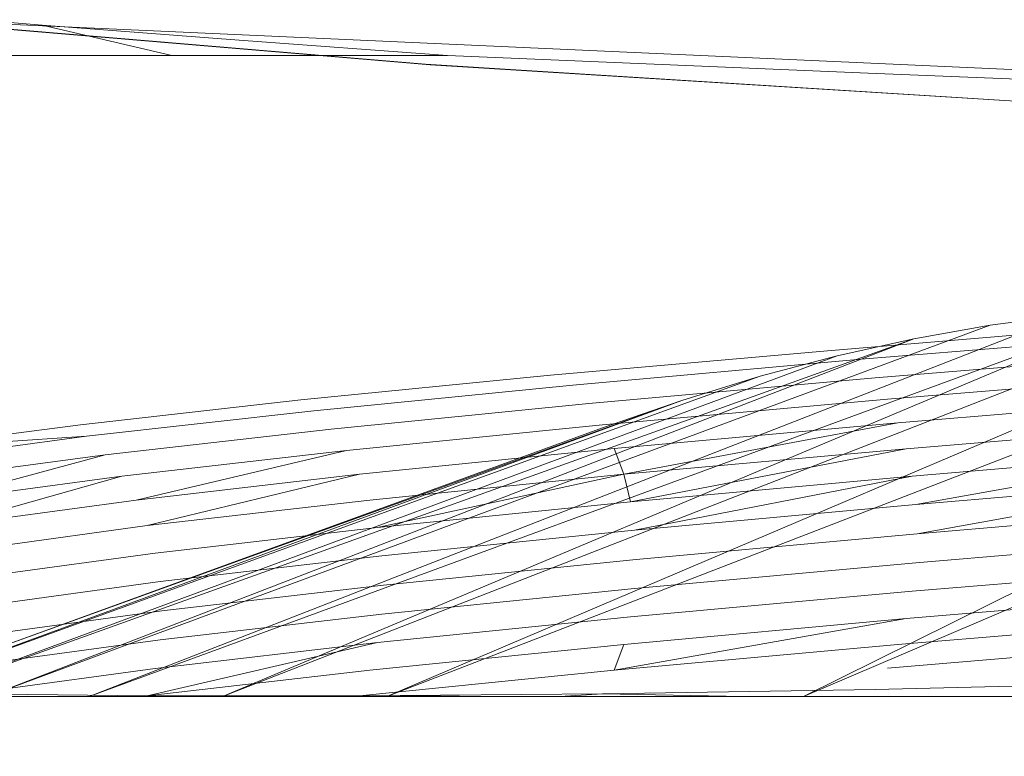
# Model space of a CAD drawing. Extents: x -98 to 245, y -488 to -1.
# Drawn here: x 0 to 1, y -405 to -405 of the extents above; entities that cross this region are included whole.
import ezdxf

# ---------------------------------------------------------------- set-up
doc = ezdxf.new("R2010")
doc.units = 0
doc.header["$LTSCALE"] = 500
doc.header["$MEASUREMENT"] = 0
doc.layers.add('EXC-CHROM', color=7, linetype='Continuous')

msp = doc.modelspace()

# ---------------------------------------------------------------- linework, layer by layer
at = {"layer": 'EXC-CHROM', "lineweight": 9}
for points, invisible_edges in [([(-40.70598, -430.31446, 873.49108), (-40.70597, -388.00153, 873.49108), (1.61175, -430.31446, 873.49108), (-40.70598, -430.31446, 873.49108)], 15), ([(1.61175, -430.31446, 873.49108), (-40.70597, -388.00153, 873.49108), (1.61096, -388.00153, 873.49108), (1.61175, -430.31446, 873.49108)], 15), ([(0.10185, -404.68391, 886.4464), (1.60695, -402.75169, 886.4464), (1.60695, -404.75169, 886.4464), (0.10185, -404.68391, 886.4464)], 15), ([(0.43095, -404.1793, 892.60375), (0.36955, -404.70588, 893.23003), (0.02835, -404.6771, 892.95525), (0.43095, -404.1793, 892.60375)], 15), ([(0.68485, -404.20719, 892.81469), (0.36955, -404.70588, 893.23003), (0.43095, -404.1793, 892.60375), (0.68485, -404.20719, 892.81469)], 11), ([(0.68665, -404.20738, 890.07689), (0.02995, -404.67732, 889.9359), (0.37175, -404.70609, 889.66124), (0.68665, -404.20738, 890.07689)], 15), ([(0.68485, -404.20719, 892.81469), (0.76175, -404.73042, 893.43376), (0.36955, -404.70588, 893.23003), (0.68485, -404.20719, 892.81469)], 15), ([(0.68665, -404.20738, 890.07689), (0.37175, -404.70609, 889.66124), (0.97825, -404.231, 889.92089), (0.68665, -404.20738, 890.07689)], 11), ([(0.97825, -404.231, 889.92089), (0.37175, -404.70609, 889.66124), (0.76385, -404.73051, 889.45806), (0.97825, -404.231, 889.92089)], 15), ([(0.10375, -404.68049, 890.12706), (0.43825, -404.5016, 890.24651), (0.19025, -404.6876, 890.03472), (0.10375, -404.68049, 890.12706)], 15), ([(0.19025, -404.6876, 890.03472), (0.43825, -404.5016, 890.24651), (0.28245, -404.69459, 889.94786), (0.19025, -404.6876, 890.03472)], 15), ([(0.43825, -404.5016, 890.24651), (0.55295, -404.51179, 890.14458), (0.28245, -404.69459, 889.94786), (0.43825, -404.5016, 890.24651)], 14), ([(0.28245, -404.69459, 889.94786), (0.55295, -404.51179, 890.14458), (0.37985, -404.7017, 889.86705), (0.28245, -404.69459, 889.94786)], 15), ([(0.37985, -404.7017, 889.86705), (0.55295, -404.51179, 890.14458), (0.47645, -404.70579, 889.80156), (0.37985, -404.7017, 889.86705)], 15), ([(0.55295, -404.51179, 890.14458), (0.67645, -404.52198, 890.0537), (0.47645, -404.70579, 889.80156), (0.55295, -404.51179, 890.14458)], 15), ([(0.8553, -404.6984, 886.26195), (0.11051, -404.51853, 886.30577), (0.09892, -404.64655, 886.26195), (0.8553, -404.6984, 886.26195)], 15), ([(0.86107, -404.56999, 886.30577), (0.11051, -404.51853, 886.30577), (0.8553, -404.6984, 886.26195), (0.86107, -404.56999, 886.30577)], 15), ([(0.47645, -404.70579, 889.80156), (0.67645, -404.52198, 890.0537), (0.57655, -404.71, 889.74187), (0.47645, -404.70579, 889.80156)], 15), ([(0.57655, -404.71, 889.74187), (0.67645, -404.52198, 890.0537), (0.67985, -404.71409, 889.68822), (0.57655, -404.71, 889.74187)], 15), ([(1.60695, -404.727, 894.26549), (0.10975, -404.59638, 894.35845), (0.10415, -404.6594, 894.26549), (1.60695, -404.727, 894.26549)], 15), ([(1.60695, -404.6638, 894.35845), (0.10975, -404.59638, 894.35845), (1.60695, -404.727, 894.26549), (1.60695, -404.6638, 894.35845)], 14), ([(0.74655, -404.62638, 893.25188), (0.59715, -404.63581, 893.17272), (0.84905, -404.81678, 892.94005), (0.74655, -404.62638, 893.25188)], 15), ([(0.59715, -404.63581, 893.17272), (0.45415, -404.64521, 893.08068), (0.69845, -404.82829, 892.8535), (0.59715, -404.63581, 893.17272)], 15), ([(0.84905, -404.81678, 892.94005), (0.59715, -404.63581, 893.17272), (0.69845, -404.82829, 892.8535), (0.84905, -404.81678, 892.94005)], 15), ([(0.45415, -404.64521, 893.08068), (0.31915, -404.65479, 892.97661), (0.55755, -404.83991, 892.75182), (0.45415, -404.64521, 893.08068)], 15), ([(0.69845, -404.82829, 892.8535), (0.45415, -404.64521, 893.08068), (0.55755, -404.83991, 892.75182), (0.69845, -404.82829, 892.8535)], 11), ([(0.08733, -404.77458, 886.21147), (0.8553, -404.6984, 886.26195), (0.09892, -404.64655, 886.26195), (0.08733, -404.77458, 886.21147)], 15), ([(0.31915, -404.65479, 892.97661), (0.19365, -404.66419, 892.86144), (0.55755, -404.83991, 892.75182), (0.31915, -404.65479, 892.97661)], 15), ([(1.60695, -404.75169, 894.14635), (0.10415, -404.6594, 894.26549), (0.10185, -404.68391, 894.14635), (1.60695, -404.75169, 894.14635)], 15), ([(1.60695, -404.727, 894.26549), (0.10415, -404.6594, 894.26549), (1.60695, -404.75169, 894.14635), (1.60695, -404.727, 894.26549)], 15), ([(0.19365, -404.66419, 892.86144), (0.07895, -404.67368, 892.73687), (0.31115, -404.86298, 892.5078), (0.19365, -404.66419, 892.86144)], 15), ([(0.55755, -404.83991, 892.75182), (0.19365, -404.66419, 892.86144), (0.42805, -404.85139, 892.63616), (0.55755, -404.83991, 892.75182)], 11), ([(0.42805, -404.85139, 892.63616), (0.19365, -404.66419, 892.86144), (0.31115, -404.86298, 892.5078), (0.42805, -404.85139, 892.63616)], 11), ([(0.07895, -404.67368, 892.73687), (-0.02405, -404.68299, 892.60387), (0.20815, -404.87458, 892.36779), (0.07895, -404.67368, 892.73687)], 15), ([(0.31115, -404.86298, 892.5078), (0.07895, -404.67368, 892.73687), (0.20815, -404.87458, 892.36779), (0.31115, -404.86298, 892.5078)], 11), ([(0.36955, -404.70588, 893.23003), (0.10185, -404.68391, 894.14635), (0.02835, -404.6771, 892.95525), (0.36955, -404.70588, 893.23003)], 11), ([(0.10185, -404.68391, 886.4464), (0.37175, -404.70609, 889.66124), (0.02995, -404.67732, 889.9359), (0.10185, -404.68391, 886.4464)], 13), ([(0.19025, -404.6876, 890.03472), (0.11335, -404.7017, 890.11626), (0.10375, -404.68049, 890.12706), (0.19025, -404.6876, 890.03472)], 11), ([(-0.02405, -404.68299, 892.60387), (-0.11525, -404.69239, 892.46331), (0.20815, -404.87458, 892.36779), (-0.02405, -404.68299, 892.60387)], 15), ([(0.10185, -404.68391, 894.14635), (1.18215, -404.74629, 893.55651), (1.60695, -404.75169, 894.14635), (0.10185, -404.68391, 894.14635)], 15), ([(0.76385, -404.73051, 889.45806), (0.37175, -404.70609, 889.66124), (0.10185, -404.68391, 886.4464), (0.76385, -404.73051, 889.45806)], 14), ([(0.36955, -404.70588, 893.23003), (0.76175, -404.73042, 893.43376), (0.10185, -404.68391, 894.14635), (0.36955, -404.70588, 893.23003)], 14), ([(1.60695, -404.75169, 886.4464), (1.18345, -404.74629, 889.33599), (0.10185, -404.68391, 886.4464), (1.60695, -404.75169, 886.4464)], 11), ([(0.10185, -404.68391, 894.14635), (0.76175, -404.73042, 893.43376), (1.18215, -404.74629, 893.55651), (0.10185, -404.68391, 894.14635)], 15), ([(0.10185, -404.68391, 886.4464), (1.18345, -404.74629, 889.33599), (0.76385, -404.73051, 889.45806), (0.10185, -404.68391, 886.4464)], 15), ([(0.25095, -404.7017, 889.97625), (0.11335, -404.7017, 890.11626), (0.19025, -404.6876, 890.03472), (0.25095, -404.7017, 889.97625)], 14), ([(0.28245, -404.69459, 889.94786), (0.25095, -404.7017, 889.97625), (0.19025, -404.6876, 890.03472), (0.28245, -404.69459, 889.94786)], 9), ([(0.20815, -404.87458, 892.36779), (-0.11525, -404.69239, 892.46331), (0.12025, -404.88609, 892.21801), (0.20815, -404.87458, 892.36779)], 11), ([(0.37985, -404.7017, 889.86705), (0.25095, -404.7017, 889.97625), (0.28245, -404.69459, 889.94786), (0.37985, -404.7017, 889.86705)], 10), ([(0.84952, -404.82682, 886.21147), (0.8553, -404.6984, 886.26195), (0.08733, -404.77458, 886.21147), (0.84952, -404.82682, 886.21147)], 15), ([(0.11945, -404.9636, 890.54717), (-0.06705, -404.7017, 890.35192), (0.20375, -404.98258, 890.45317), (0.11945, -404.9636, 890.54717)], 15), ([(-0.06705, -404.7017, 890.35192), (0.05425, -404.7017, 890.18578), (0.20375, -404.98258, 890.45317), (-0.06705, -404.7017, 890.35192)], 14), ([(0.20375, -404.98258, 890.45317), (0.05425, -404.7017, 890.18578), (0.29405, -405.00172, 890.3665), (0.20375, -404.98258, 890.45317)], 15), ([(0.05425, -404.7017, 890.18578), (0.19275, -404.7017, 890.03221), (0.29405, -405.00172, 890.3665), (0.05425, -404.7017, 890.18578)], 14), ([(0.29405, -405.00172, 890.3665), (0.19275, -404.7017, 890.03221), (0.40485, -405.00172, 890.24425), (0.29405, -405.00172, 890.3665)], 11), ([(0.19275, -404.7017, 890.03221), (0.34635, -404.7017, 889.89366), (0.40485, -405.00172, 890.24425), (0.19275, -404.7017, 890.03221)], 14), ([(0.40485, -405.00172, 890.24425), (0.34635, -404.7017, 889.89366), (0.53545, -405.00172, 890.12657), (0.40485, -405.00172, 890.24425)], 11), ([(0.34635, -404.7017, 889.89366), (0.37985, -404.7017, 889.86705), (0.53545, -405.00172, 890.12657), (0.34635, -404.7017, 889.89366)], 14), ([(0.53545, -405.00172, 890.12657), (0.37985, -404.7017, 889.86705), (0.67665, -405.00172, 890.02349), (0.53545, -405.00172, 890.12657)], 11), ([(0.37985, -404.7017, 889.86705), (0.47645, -404.70579, 889.80156), (0.67665, -405.00172, 890.02349), (0.37985, -404.7017, 889.86705)], 14), ([(0.47645, -404.70579, 889.80156), (0.57655, -404.71, 889.74187), (0.67665, -405.00172, 890.02349), (0.47645, -404.70579, 889.80156)], 14), ([(0.67665, -405.00172, 890.02349), (0.57655, -404.71, 889.74187), (0.82615, -405.00172, 889.93627), (0.67665, -405.00172, 890.02349)], 11), ([(0.57655, -404.71, 889.74187), (0.67985, -404.71409, 889.68822), (0.82615, -405.00172, 889.93627), (0.57655, -404.71, 889.74187)], 14), ([(0.08733, -404.77458, 886.21147), (0.07634, -404.89591, 886.15782), (0.84952, -404.82682, 886.21147), (0.08733, -404.77458, 886.21147)], 15), ([(0.27455, -405.00172, 890.75743), (0.70515, -404.8206, 891.00835), (0.21225, -405.00172, 890.89427), (0.27455, -405.00172, 890.75743)], 14), ([(0.70515, -404.8206, 891.00835), (0.66935, -404.82337, 891.07042), (0.21225, -405.00172, 890.89427), (0.70515, -404.8206, 891.00835)], 14), ([(0.27455, -405.00172, 892.1353), (0.21225, -405.00172, 891.9984), (0.70515, -404.8206, 891.88439), (0.27455, -405.00172, 892.1353)], 13), ([(0.35145, -405.00172, 890.6256), (0.74095, -404.81971, 890.94634), (0.27455, -405.00172, 890.75743), (0.35145, -405.00172, 890.6256)], 13), ([(0.27455, -405.00172, 890.75743), (0.74095, -404.81971, 890.94634), (0.74095, -404.81971, 890.94634)], 15), ([(0.35145, -405.00172, 892.26714), (0.27455, -405.00172, 892.1353), (0.74095, -404.81971, 891.9464), (0.35145, -405.00172, 892.26714)], 15), ([(0.74095, -404.81971, 891.9464), (0.27455, -405.00172, 892.1353), (0.70515, -404.8206, 891.88439), (0.74095, -404.81971, 891.9464)], 11), ([(0.77675, -404.8206, 890.88439), (0.74095, -404.81971, 890.94634), (0.35145, -405.00172, 890.6256), (0.77675, -404.8206, 890.88439)], 10), ([(0.77675, -404.8206, 892.00835), (0.35145, -405.00172, 892.26714), (0.74095, -404.81971, 891.9464), (0.77675, -404.8206, 892.00835)], 11), ([(0.81255, -404.82337, 892.07036), (0.35145, -405.00172, 892.26714), (0.77675, -404.8206, 892.00835), (0.81255, -404.82337, 892.07036)], 11), ([(0.66935, -404.82337, 891.07042), (0.63365, -404.82801, 891.13225), (0.21225, -405.00172, 890.89427), (0.66935, -404.82337, 891.07042)], 14), ([(0.66935, -404.82337, 891.82238), (0.21225, -405.00172, 891.9984), (0.63365, -404.82801, 891.76049), (0.66935, -404.82337, 891.82238)], 10), ([(0.44245, -405.00172, 890.50096), (0.81255, -404.82337, 890.82238), (0.35145, -405.00172, 890.6256), (0.44245, -405.00172, 890.50096)], 13), ([(0.35145, -405.00172, 890.6256), (0.81255, -404.82337, 890.82238), (0.81255, -404.82337, 890.82238)], 15), ([(0.44245, -405.00172, 892.39189), (0.35145, -405.00172, 892.26714), (0.81255, -404.82337, 892.07036), (0.44245, -405.00172, 892.39189)], 14), ([(0.84825, -404.82801, 890.76049), (0.81255, -404.82337, 890.82238), (0.44245, -405.00172, 890.50096), (0.84825, -404.82801, 890.76049)], 14), ([(0.84825, -404.82801, 892.13225), (0.44245, -405.00172, 892.39189), (0.81255, -404.82337, 892.07036), (0.84825, -404.82801, 892.13225)], 11), ([(0.84952, -404.82682, 886.21147), (0.07634, -404.89591, 886.15782), (0.84404, -404.94856, 886.15782), (0.84952, -404.82682, 886.21147)], 15), ([(0.21225, -405.00172, 890.89427), (0.63365, -404.82801, 891.13225), (0.16485, -405.00172, 891.03368), (0.21225, -405.00172, 890.89427)], 13), ([(0.16485, -405.00172, 891.03368), (0.63365, -404.82801, 891.13225), (0.63365, -404.82801, 891.13225)], 15), ([(0.21225, -405.00172, 891.9984), (0.16485, -405.00172, 891.85906), (0.63365, -404.82801, 891.76049), (0.21225, -405.00172, 891.9984)], 15), ([(0.63365, -404.82801, 891.76049), (0.16485, -405.00172, 891.85906), (0.59795, -404.8343, 891.69866), (0.63365, -404.82801, 891.76049)], 11), ([(0.54625, -405.00172, 890.38567), (0.84825, -404.82801, 890.76049), (0.44245, -405.00172, 890.50096), (0.54625, -405.00172, 890.38567)], 15), ([(0.54625, -405.00172, 892.50707), (0.44245, -405.00172, 892.39189), (0.84825, -404.82801, 892.13225), (0.54625, -405.00172, 892.50707)], 15), ([(0.88395, -404.8343, 890.69872), (0.84825, -404.82801, 890.76049), (0.54625, -405.00172, 890.38567), (0.88395, -404.8343, 890.69872)], 10), ([(0.88395, -404.8343, 892.19408), (0.54625, -405.00172, 892.50707), (0.84825, -404.82801, 892.13225), (0.88395, -404.8343, 892.19408)], 11), ([(0.16485, -405.00172, 891.03368), (0.59795, -404.8343, 891.19408), (0.13195, -405.00172, 891.17345), (0.16485, -405.00172, 891.03368)], 14), ([(0.59795, -404.8343, 891.19408), (0.56215, -404.84229, 891.25597), (0.13195, -405.00172, 891.17345), (0.59795, -404.8343, 891.19408)], 14), ([(0.16485, -405.00172, 891.85906), (0.13195, -405.00172, 891.71929), (0.59795, -404.8343, 891.69866), (0.16485, -405.00172, 891.85906)], 13), ([(0.91965, -404.84229, 892.25597), (0.54625, -405.00172, 892.50707), (0.88395, -404.8343, 892.19408), (0.91965, -404.84229, 892.25597)], 11), ([(0.56215, -404.84229, 891.63683), (0.59795, -404.8343, 891.69866), (0.59795, -404.8343, 891.69866)], 15), ([(0.72015, -404.83189, 892.85802), (0.72015, -404.83189, 892.85802), (0.57325, -404.84388, 892.7545)], 13), ([(0.72015, -404.83189, 892.85802), (0.57325, -404.84388, 892.7545), (0.57325, -404.84388, 892.7545)], 15), ([(0.13195, -405.00172, 891.17345), (0.56215, -404.84229, 891.25597), (0.11305, -405.00172, 891.31157), (0.13195, -405.00172, 891.17345)], 15), ([(0.56215, -404.84229, 891.25597), (0.52605, -404.85191, 891.31859), (0.11305, -405.00172, 891.31157), (0.56215, -404.84229, 891.25597)], 12), ([(0.13195, -405.00172, 891.71929), (0.11305, -405.00172, 891.58116), (0.56215, -404.84229, 891.63683), (0.13195, -405.00172, 891.71929)], 11), ([(0.56215, -404.84229, 891.63683), (0.11305, -405.00172, 891.58116), (0.52605, -404.85191, 891.57415), (0.56215, -404.84229, 891.63683)], 11), ([(0.55755, -404.83991, 892.75182), (0.55755, -404.83991, 892.75182), (0.43845, -404.856, 892.63549)], 15), ([(0.43845, -404.856, 892.63549), (0.57325, -404.84388, 892.7545), (0.57325, -404.84388, 892.7545)], 14), ([(0.57325, -404.84388, 892.7545), (0.43845, -404.856, 892.63549), (0.43845, -404.856, 892.63549)], 15), ([(0.66155, -405.00172, 890.28191), (0.91965, -404.84229, 890.63671), (0.54625, -405.00172, 890.38567), (0.66155, -405.00172, 890.28191)], 13), ([(0.54625, -405.00172, 890.38567), (0.91965, -404.84229, 890.63671), (0.91965, -404.84229, 890.63671)], 15), ([(0.66155, -405.00172, 892.61083), (0.54625, -405.00172, 892.50707), (0.91965, -404.84229, 892.25597), (0.66155, -405.00172, 892.61083)], 15), ([(0.72575, -404.84058, 892.84917), (0.57985, -404.85258, 892.74626), (0.57985, -404.85258, 892.74626)], 14), ([(0.57985, -404.85258, 892.74626), (0.72575, -404.84058, 892.84917), (0.72575, -404.84058, 892.84917)], 15), ([(0.11305, -405.00172, 891.31157), (0.52605, -404.85191, 891.31859), (0.52605, -404.85191, 891.31859)], 15), ([(0.52605, -404.85191, 891.57415), (0.11305, -405.00172, 891.58116), (0.48935, -404.8632, 891.51067), (0.52605, -404.85191, 891.57415)], 11), ([(0.42805, -404.85139, 892.63616), (0.42805, -404.85139, 892.63616), (0.31725, -404.86799, 892.50267)], 15), ([(0.57985, -404.85258, 892.74626), (0.44585, -404.8646, 892.62792), (0.44585, -404.8646, 892.62792)], 14), ([(0.44585, -404.8646, 892.62792), (0.57985, -404.85258, 892.74626), (0.57985, -404.85258, 892.74626)], 15), ([(0.73075, -404.85059, 892.84142), (0.58555, -404.86259, 892.73894), (0.58555, -404.86259, 892.73894)], 14), ([(0.58555, -404.86259, 892.73894), (0.73075, -404.85059, 892.84142), (0.73075, -404.85059, 892.84142)], 15), ([(0.31725, -404.86799, 892.50267), (0.43845, -404.856, 892.63549), (0.43845, -404.856, 892.63549)], 14), ([(0.43845, -404.856, 892.63549), (0.31725, -404.86799, 892.50267), (0.31725, -404.86799, 892.50267)], 15), ([(0.58555, -404.86259, 892.73894), (0.45235, -404.87458, 892.62139), (0.45235, -404.87458, 892.62139)], 14), ([(0.45235, -404.87458, 892.62139), (0.58555, -404.86259, 892.73894), (0.58555, -404.86259, 892.73894)], 15), ([(0.73495, -404.8617, 892.8347), (0.59045, -404.8737, 892.73278), (0.59045, -404.8737, 892.73278)], 14), ([(0.59045, -404.8737, 892.73278), (0.73495, -404.8617, 892.8347), (0.73495, -404.8617, 892.8347)], 15), ([(0.11305, -405.00172, 891.31157), (0.48935, -404.8632, 891.38207), (0.10695, -405.00172, 891.4464), (0.11305, -405.00172, 891.31157)], 14), ([(0.48935, -404.8632, 891.38207), (0.45225, -404.87599, 891.4464), (0.10695, -405.00172, 891.4464), (0.48935, -404.8632, 891.38207)], 14), ([(0.11305, -405.00172, 891.58116), (0.10695, -405.00172, 891.4464), (0.48935, -404.8632, 891.51067), (0.11305, -405.00172, 891.58116)], 13), ([(0.31725, -404.86799, 892.50267), (0.31115, -404.86298, 892.5078), (0.31115, -404.86298, 892.5078)], 15), ([(0.44585, -404.8646, 892.62792), (0.32545, -404.8766, 892.49608), (0.32545, -404.8766, 892.49608)], 14), ([(0.32545, -404.8766, 892.49608), (0.44585, -404.8646, 892.62792), (0.44585, -404.8646, 892.62792)], 15), ([(0.31725, -404.86799, 892.50267), (0.31725, -404.86799, 892.50267), (0.21095, -404.87998, 892.35771)], 13), ([(0.31725, -404.86799, 892.50267), (0.21095, -404.87998, 892.35771), (0.21095, -404.87998, 892.35771)], 15), ([(0.10695, -405.00172, 891.4464), (0.45225, -404.87599, 891.4464), (0.45225, -404.87599, 891.4464)], 14), ([(0.21095, -404.87998, 892.35771), (0.20815, -404.87458, 892.36779), (0.20815, -404.87458, 892.36779)], 15), ([(0.45235, -404.87458, 892.62139), (0.33255, -404.88661, 892.49016), (0.33255, -404.88661, 892.49016)], 14), ([(0.33255, -404.88661, 892.49016), (0.45235, -404.87458, 892.62139), (0.45235, -404.87458, 892.62139)], 15), ([(0.45785, -404.88569, 892.61583), (0.46225, -404.89777, 892.61132), (0.59045, -404.8737, 892.73278), (0.45785, -404.88569, 892.61583)], 9), ([(0.45785, -404.88569, 892.61583), (0.59045, -404.8737, 892.73278), (0.59045, -404.8737, 892.73278)], 15), ([(0.73825, -404.87379, 892.82933), (0.59435, -404.88578, 892.72789), (0.59435, -404.88578, 892.72789)], 14), ([(0.59435, -404.88578, 892.72789), (0.73825, -404.87379, 892.82933), (0.73825, -404.87379, 892.82933)], 15), ([(0.21095, -404.87998, 892.35771), (0.12025, -404.88609, 892.21801), (0.12085, -404.89198, 892.20208), (0.21095, -404.87998, 892.35771)], 10), ([(0.21095, -404.87998, 892.35771), (0.12085, -404.89198, 892.20208), (0.12085, -404.89198, 892.20208)], 15), ([(0.32545, -404.8766, 892.49608), (0.21975, -404.88859, 892.35198), (0.21975, -404.88859, 892.35198)], 14), ([(0.21975, -404.88859, 892.35198), (0.32545, -404.8766, 892.49608), (0.32545, -404.8766, 892.49608)], 15), ([(0.13025, -404.9007, 892.19738), (0.13855, -404.91071, 892.19304), (0.21975, -404.88859, 892.35198), (0.13025, -404.9007, 892.19738)], 9), ([(0.13025, -404.9007, 892.19738), (0.21975, -404.88859, 892.35198), (0.21975, -404.88859, 892.35198)], 15), ([(0.22755, -404.8986, 892.34685), (0.23415, -404.9098, 892.34258), (0.33255, -404.88661, 892.49016), (0.22755, -404.8986, 892.34685)], 9), ([(0.22755, -404.8986, 892.34685), (0.33255, -404.88661, 892.49016), (0.33255, -404.88661, 892.49016)], 15), ([(0.33865, -404.89768, 892.48522), (0.34355, -404.9098, 892.48113), (0.45785, -404.88569, 892.61583), (0.33865, -404.89768, 892.48522)], 11), ([(0.33865, -404.89768, 892.48522), (0.45785, -404.88569, 892.61583), (0.45785, -404.88569, 892.61583)], 15), ([(0.46225, -404.89777, 892.61132), (0.45785, -404.88569, 892.61583), (0.34355, -404.9098, 892.48113), (0.46225, -404.89777, 892.61132)], 14), ([(0.46225, -404.89777, 892.61132), (0.46545, -404.91059, 892.60808), (0.59435, -404.88578, 892.72789), (0.46225, -404.89777, 892.61132)], 9), ([(0.46225, -404.89777, 892.61132), (0.59435, -404.88578, 892.72789), (0.59435, -404.88578, 892.72789)], 15), ([(0.59715, -404.8986, 892.72429), (0.59885, -404.91187, 892.72216), (0.74065, -404.88661, 892.82543), (0.59715, -404.8986, 892.72429)], 9), ([(0.59715, -404.8986, 892.72429), (0.74065, -404.88661, 892.82543), (0.74065, -404.88661, 892.82543)], 15), ([(0.06653, -405.00392, 886.10448), (0.84404, -404.94856, 886.15782), (0.07634, -404.89591, 886.15782), (0.06653, -405.00392, 886.10448)], 15), ([(0.22755, -404.8986, 892.34685), (0.13855, -404.91071, 892.19304), (0.13855, -404.91071, 892.19304)], 14), ([(0.13855, -404.91071, 892.19304), (0.22755, -404.8986, 892.34685), (0.22755, -404.8986, 892.34685)], 15), ([(0.23415, -404.9098, 892.34258), (0.22755, -404.8986, 892.34685), (0.14555, -404.92179, 892.18956), (0.23415, -404.9098, 892.34258)], 13), ([(0.33865, -404.89768, 892.48522), (0.23415, -404.9098, 892.34258), (0.23415, -404.9098, 892.34258)], 14), ([(0.23415, -404.9098, 892.34258), (0.33865, -404.89768, 892.48522), (0.33865, -404.89768, 892.48522)], 15), ([(0.34355, -404.9098, 892.48113), (0.33865, -404.89768, 892.48522), (0.23935, -404.92179, 892.3391), (0.34355, -404.9098, 892.48113)], 13), ([(0.46225, -404.89777, 892.61132), (0.34355, -404.9098, 892.48113), (0.34355, -404.9098, 892.48113)], 14), ([(0.46545, -404.91059, 892.60808), (0.46225, -404.89777, 892.61132), (0.34705, -404.92259, 892.47826), (0.46545, -404.91059, 892.60808)], 12), ([(0.59715, -404.8986, 892.72429), (0.46545, -404.91059, 892.60808), (0.46545, -404.91059, 892.60808)], 14), ([(0.46545, -404.91059, 892.60808), (0.59715, -404.8986, 892.72429), (0.59715, -404.8986, 892.72429)], 15), ([(0.59885, -404.91187, 892.72216), (0.59715, -404.8986, 892.72429), (0.46735, -404.92399, 892.60607), (0.59885, -404.91187, 892.72216)], 13), ([(0.74215, -404.89988, 892.82317), (0.59885, -404.91187, 892.72216), (0.59885, -404.91187, 892.72216)], 14), ([(0.59885, -404.91187, 892.72216), (0.74215, -404.89988, 892.82317), (0.74215, -404.89988, 892.82317)], 15), ([(0.74265, -404.91349, 892.8225), (0.74215, -404.89988, 892.82317), (0.59945, -404.92561, 892.72142), (0.74265, -404.91349, 892.8225)], 13), ([(0.23415, -404.9098, 892.34258), (0.14555, -404.92179, 892.18956), (0.14555, -404.92179, 892.18956)], 14), ([(0.34355, -404.9098, 892.48113), (0.23935, -404.92179, 892.3391), (0.23935, -404.92179, 892.3391)], 14), ([(0.46545, -404.91059, 892.60808), (0.34705, -404.92259, 892.47826), (0.34705, -404.92259, 892.47826)], 14), ([(0.59885, -404.91187, 892.72216), (0.46735, -404.92399, 892.60607), (0.46735, -404.92399, 892.60607)], 14), ([(0.74265, -404.91349, 892.8225), (0.59945, -404.92561, 892.72142), (0.59945, -404.92561, 892.72142)], 14), ([(0.23935, -404.92179, 892.3391), (0.15115, -404.93391, 892.18663), (0.15115, -404.93391, 892.18663)], 14), ([(0.15115, -404.93391, 892.18663), (0.23935, -404.92179, 892.3391), (0.23935, -404.92179, 892.3391)], 15), ([(0.34705, -404.92259, 892.47826), (0.24315, -404.9347, 892.33666), (0.24315, -404.9347, 892.33666)], 14), ([(0.24315, -404.9347, 892.33666), (0.34705, -404.92259, 892.47826), (0.34705, -404.92259, 892.47826)], 15), ([(0.46735, -404.92399, 892.60607), (0.34915, -404.93598, 892.47655), (0.34915, -404.93598, 892.47655)], 14), ([(0.34915, -404.93598, 892.47655), (0.46735, -404.92399, 892.60607), (0.46735, -404.92399, 892.60607)], 15), ([(0.59945, -404.92561, 892.72142), (0.46805, -404.9376, 892.60552), (0.46805, -404.9376, 892.60552)], 14), ([(0.46805, -404.9376, 892.60552), (0.59945, -404.92561, 892.72142), (0.59945, -404.92561, 892.72142)], 15), ([(0.74215, -404.92707, 892.82317), (0.59885, -404.93919, 892.72216), (0.59885, -404.93919, 892.72216)], 14), ([(0.59885, -404.93919, 892.72216), (0.74215, -404.92707, 892.82317), (0.74215, -404.92707, 892.82317)], 15), ([(0.24315, -404.9347, 892.33666), (0.15515, -404.94669, 892.18468), (0.15515, -404.94669, 892.18468)], 14), ([(0.15515, -404.94669, 892.18468), (0.24315, -404.9347, 892.33666), (0.24315, -404.9347, 892.33666)], 15), ([(0.34915, -404.93598, 892.47655), (0.24545, -404.94801, 892.33519), (0.24545, -404.94801, 892.33519)], 14), ([(0.24545, -404.94801, 892.33519), (0.34915, -404.93598, 892.47655), (0.34915, -404.93598, 892.47655)], 15), ([(0.46805, -404.9376, 892.60552), (0.34985, -404.94959, 892.47594), (0.34985, -404.94959, 892.47594)], 14), ([(0.34985, -404.94959, 892.47594), (0.46805, -404.9376, 892.60552), (0.46805, -404.9376, 892.60552)], 15), ([(0.59885, -404.93919, 892.72216), (0.46735, -404.95118, 892.60607), (0.46735, -404.95118, 892.60607)], 14), ([(0.46735, -404.95118, 892.60607), (0.59885, -404.93919, 892.72216), (0.59885, -404.93919, 892.72216)], 15), ([(0.74065, -404.9405, 892.82543), (0.59715, -404.95249, 892.72429), (0.59715, -404.95249, 892.72429)], 14), ([(0.59715, -404.95249, 892.72429), (0.74065, -404.9405, 892.82543), (0.74065, -404.9405, 892.82543)], 15), ([(0.83915, -405.05686, 886.10448), (0.84404, -404.94856, 886.15782), (0.06653, -405.00392, 886.10448), (0.83915, -405.05686, 886.10448)], 15), ([(0.24545, -404.94801, 892.33519), (0.15765, -404.96, 892.18334), (0.15765, -404.96, 892.18334)], 14), ([(0.15765, -404.96, 892.18334), (0.24545, -404.94801, 892.33519), (0.24545, -404.94801, 892.33519)], 15), ([(0.34985, -404.94959, 892.47594), (0.24625, -404.96159, 892.33464), (0.24625, -404.96159, 892.33464)], 14), ([(0.24625, -404.96159, 892.33464), (0.34985, -404.94959, 892.47594), (0.34985, -404.94959, 892.47594)], 15), ([(0.46735, -404.95118, 892.60607), (0.34915, -404.9632, 892.47655), (0.34915, -404.9632, 892.47655)], 14), ([(0.34915, -404.9632, 892.47655), (0.46735, -404.95118, 892.60607), (0.46735, -404.95118, 892.60607)], 15), ([(0.59715, -404.95249, 892.72429), (0.46545, -404.96449, 892.60808), (0.46545, -404.96449, 892.60808)], 14), ([(0.46545, -404.96449, 892.60808), (0.59715, -404.95249, 892.72429), (0.59715, -404.95249, 892.72429)], 15), ([(0.73825, -404.95329, 892.82933), (0.59435, -404.96528, 892.72789), (0.59435, -404.96528, 892.72789)], 14), ([(0.59435, -404.96528, 892.72789), (0.73825, -404.95329, 892.82933), (0.73825, -404.95329, 892.82933)], 15), ([(0.10235, -404.99009, 890.71031), (0.11945, -404.9636, 890.54717), (0.18675, -405.00172, 890.5584), (0.10235, -404.99009, 890.71031)], 15), ([(0.11945, -404.9636, 890.54717), (0.20375, -404.98258, 890.45317), (0.18675, -405.00172, 890.5584), (0.11945, -404.9636, 890.54717)], 15), ([(0.24625, -404.96159, 892.33464), (0.15845, -404.97358, 892.18297), (0.15845, -404.97358, 892.18297)], 14), ([(0.15845, -404.97358, 892.18297), (0.24625, -404.96159, 892.33464), (0.24625, -404.96159, 892.33464)], 15), ([(0.34915, -404.9632, 892.47655), (0.24545, -404.9752, 892.33519), (0.24545, -404.9752, 892.33519)], 14), ([(0.24545, -404.9752, 892.33519), (0.34915, -404.9632, 892.47655), (0.34915, -404.9632, 892.47655)], 15), ([(0.46545, -404.96449, 892.60808), (0.34705, -404.97648, 892.47826), (0.34705, -404.97648, 892.47826)], 14), ([(0.34705, -404.97648, 892.47826), (0.46545, -404.96449, 892.60808), (0.46545, -404.96449, 892.60808)], 15), ([(0.46225, -404.9774, 892.61132), (0.45785, -404.98939, 892.61583), (0.59435, -404.96528, 892.72789), (0.46225, -404.9774, 892.61132)], 9), ([(0.46225, -404.9774, 892.61132), (0.59435, -404.96528, 892.72789), (0.59435, -404.96528, 892.72789)], 15), ([(0.73495, -404.9654, 892.8347), (0.59045, -404.9774, 892.73278), (0.59045, -404.9774, 892.73278)], 14), ([(0.59045, -404.9774, 892.73278), (0.73495, -404.9654, 892.8347), (0.73495, -404.9654, 892.8347)], 15), ([(0.24545, -404.9752, 892.33519), (0.15765, -404.98719, 892.18334), (0.15765, -404.98719, 892.18334)], 14), ([(0.15765, -404.98719, 892.18334), (0.24545, -404.9752, 892.33519), (0.24545, -404.9752, 892.33519)], 15), ([(0.24315, -404.9886, 892.33666), (0.23935, -405.00141, 892.3391), (0.34705, -404.97648, 892.47826), (0.24315, -404.9886, 892.33666)], 9), ([(0.24315, -404.9886, 892.33666), (0.34705, -404.97648, 892.47826), (0.34705, -404.97648, 892.47826)], 15), ([(0.34355, -404.98939, 892.48113), (0.33865, -405.0015, 892.48522), (0.46225, -404.9774, 892.61132), (0.34355, -404.98939, 892.48113)], 11), ([(0.45785, -404.98939, 892.61583), (0.46225, -404.9774, 892.61132), (0.33865, -405.0015, 892.48522), (0.45785, -404.98939, 892.61583)], 10), ([(0.34355, -404.98939, 892.48113), (0.46225, -404.9774, 892.61132), (0.46225, -404.9774, 892.61132)], 15), ([(0.59045, -404.9774, 892.73278), (0.45785, -404.98939, 892.61583), (0.45785, -404.98939, 892.61583)], 14), ([(0.45785, -404.98939, 892.61583), (0.59045, -404.9774, 892.73278), (0.59045, -404.9774, 892.73278)], 15), ([(0.73075, -404.97648, 892.84142), (0.58555, -404.98847, 892.73894), (0.58555, -404.98847, 892.73894)], 14), ([(0.58555, -404.98847, 892.73894), (0.73075, -404.97648, 892.84142), (0.73075, -404.97648, 892.84142)], 15), ([(0.23715, -405.00172, 890.4608), (0.18675, -405.00172, 890.5584), (0.20375, -404.98258, 890.45317), (0.23715, -405.00172, 890.4608)], 14), ([(0.29405, -405.00172, 890.3665), (0.23715, -405.00172, 890.4608), (0.20375, -404.98258, 890.45317), (0.29405, -405.00172, 890.3665)], 14), ([(0.57985, -404.99848, 892.74626), (0.72575, -404.98649, 892.84917), (0.72575, -404.98649, 892.84917)], 15), ([(0.18675, -405.00172, 890.5584), (0.14945, -405.00172, 890.63958), (0.10235, -404.99009, 890.71031), (0.18675, -405.00172, 890.5584)], 14), ([(0.24315, -404.9886, 892.33666), (0.15515, -405.00059, 892.18468), (0.23935, -405.00141, 892.3391), (0.24315, -404.9886, 892.33666)], 12), ([(0.15515, -405.00059, 892.18468), (0.24315, -404.9886, 892.33666), (0.24315, -404.9886, 892.33666)], 15), ([(0.34355, -404.98939, 892.48113), (0.23935, -405.00141, 892.3391), (0.33865, -405.0015, 892.48522), (0.34355, -404.98939, 892.48113)], 12), ([(0.23935, -405.00141, 892.3391), (0.34355, -404.98939, 892.48113), (0.34355, -404.98939, 892.48113)], 15), ([(0.45235, -405.00059, 892.62139), (0.58555, -404.98847, 892.73894), (0.58555, -404.98847, 892.73894)], 15), ([(0.45235, -405.00059, 892.62139), (0.45785, -404.98939, 892.61583), (0.45785, -404.98939, 892.61583)], 15), ([(0.57985, -404.99848, 892.74626), (0.58555, -404.98847, 892.73894), (0.58555, -404.98847, 892.73894)], 15), ([(0.72015, -404.9951, 892.85802), (0.57985, -404.99848, 892.74626), (0.60675, -405.00172, 892.7755), (0.72015, -404.9951, 892.85802)], 14), ([(0.69615, -405.00172, 892.8521), (0.72015, -404.9951, 892.85802), (0.60675, -405.00172, 892.7755), (0.69615, -405.00172, 892.8521)], 11), ([(0.23935, -405.00141, 892.3391), (0.15515, -405.00059, 892.18468), (0.21955, -405.00172, 892.30626), (0.23935, -405.00141, 892.3391)], 15), ([(0.21955, -405.00172, 892.30626), (0.15515, -405.00059, 892.18468), (0.16695, -405.00172, 892.20916), (0.21955, -405.00172, 892.30626)], 9), ([(0.45235, -405.00059, 892.62139), (0.33865, -405.0015, 892.48522), (0.43235, -405.00172, 892.60057), (0.45235, -405.00059, 892.62139)], 12), ([(0.51835, -405.00172, 892.69194), (0.45235, -405.00059, 892.62139), (0.43235, -405.00172, 892.60057), (0.51835, -405.00172, 892.69194)], 9), ([(0.57985, -404.99848, 892.74626), (0.45235, -405.00059, 892.62139), (0.51835, -405.00172, 892.69194), (0.57985, -404.99848, 892.74626)], 12), ([(0.60675, -405.00172, 892.7755), (0.57985, -404.99848, 892.74626), (0.51835, -405.00172, 892.69194), (0.60675, -405.00172, 892.7755)], 11), ([(0.06653, -405.00392, 886.10448), (0.03577, -405.34312, 885.91344), (0.83915, -405.05686, 886.10448), (0.06653, -405.00392, 886.10448)], 15), ([(0.16485, -405.00172, 891.85906), (0.21225, -405.00172, 891.9984), (0.05485, -405.00172, 891.92943), (0.16485, -405.00172, 891.85906)], 15), ([(0.05485, -405.00172, 891.92943), (0.21225, -405.00172, 891.9984), (0.12285, -405.00172, 892.11473), (0.05485, -405.00172, 891.92943)], 11), ([(0.16485, -405.00172, 891.03368), (0.05595, -405.00172, 890.89208), (0.21225, -405.00172, 890.89427), (0.16485, -405.00172, 891.03368)], 15), ([(0.05595, -405.00172, 890.89208), (0.11505, -405.00172, 890.72179), (0.21225, -405.00172, 890.89427), (0.05595, -405.00172, 890.89208)], 14), ([(0.21225, -405.00172, 890.89427), (0.11505, -405.00172, 890.72179), (0.27455, -405.00172, 890.75743), (0.21225, -405.00172, 890.89427)], 15), ([(0.11505, -405.00172, 890.72179), (0.18675, -405.00172, 890.5584), (0.27455, -405.00172, 890.75743), (0.11505, -405.00172, 890.72179)], 14), ([(0.21225, -405.00172, 891.9984), (0.27455, -405.00172, 892.1353), (0.12285, -405.00172, 892.11473), (0.21225, -405.00172, 891.9984)], 15), ([(0.12285, -405.00172, 892.11473), (0.27455, -405.00172, 892.1353), (0.21955, -405.00172, 892.30626), (0.12285, -405.00172, 892.11473)], 11), ([(0.27455, -405.00172, 890.75743), (0.18675, -405.00172, 890.5584), (0.35145, -405.00172, 890.6256), (0.27455, -405.00172, 890.75743)], 15), ([(0.18675, -405.00172, 890.5584), (0.29405, -405.00172, 890.3665), (0.35145, -405.00172, 890.6256), (0.18675, -405.00172, 890.5584)], 14), ([(0.28135, -405.00172, 892.40508), (0.23935, -405.00141, 892.3391), (0.21955, -405.00172, 892.30626), (0.28135, -405.00172, 892.40508)], 9), ([(0.27455, -405.00172, 892.1353), (0.35145, -405.00172, 892.26714), (0.21955, -405.00172, 892.30626), (0.27455, -405.00172, 892.1353)], 15), ([(0.21955, -405.00172, 892.30626), (0.35145, -405.00172, 892.26714), (0.35255, -405.00172, 892.50389), (0.21955, -405.00172, 892.30626)], 9), ([(0.33865, -405.0015, 892.48522), (0.23935, -405.00141, 892.3391), (0.28135, -405.00172, 892.40508), (0.33865, -405.0015, 892.48522)], 9), ([(0.28135, -405.00172, 892.40508), (0.35255, -405.00172, 892.50389), (0.35255, -405.00172, 892.50389)], 15), ([(0.35145, -405.00172, 890.6256), (0.29405, -405.00172, 890.3665), (0.44245, -405.00172, 890.50096), (0.35145, -405.00172, 890.6256)], 15), ([(0.29405, -405.00172, 890.3665), (0.42855, -405.00172, 890.22106), (0.44245, -405.00172, 890.50096), (0.29405, -405.00172, 890.3665)], 14), ([(0.35255, -405.00172, 892.50389), (0.35145, -405.00172, 892.26714), (0.35145, -405.00172, 892.26714)], 15), ([(0.44245, -405.00172, 892.39189), (0.54625, -405.00172, 892.50707), (0.35255, -405.00172, 892.50389), (0.44245, -405.00172, 892.39189)], 11), ([(0.35255, -405.00172, 892.50389), (0.54625, -405.00172, 892.50707), (0.51835, -405.00172, 892.69194), (0.35255, -405.00172, 892.50389)], 11), ([(0.43235, -405.00172, 892.60057), (0.43235, -405.00172, 892.60057), (0.35255, -405.00172, 892.50389)], 15), ([(0.44245, -405.00172, 890.50096), (0.42855, -405.00172, 890.22106), (0.54625, -405.00172, 890.38567), (0.44245, -405.00172, 890.50096)], 15), ([(0.54625, -405.00172, 890.38567), (0.42855, -405.00172, 890.22106), (0.66155, -405.00172, 890.28191), (0.54625, -405.00172, 890.38567)], 15), ([(0.42855, -405.00172, 890.22106), (0.58525, -405.00172, 890.08763), (0.66155, -405.00172, 890.28191), (0.42855, -405.00172, 890.22106)], 14), ([(0.54625, -405.00172, 892.50707), (0.66155, -405.00172, 892.61083), (0.51835, -405.00172, 892.69194), (0.54625, -405.00172, 892.50707)], 15), ([(0.51835, -405.00172, 892.69194), (0.66155, -405.00172, 892.61083), (0.69615, -405.00172, 892.8521), (0.51835, -405.00172, 892.69194)], 11), ([(0.66155, -405.00172, 890.28191), (0.58525, -405.00172, 890.08763), (0.78615, -405.00172, 890.19091), (0.66155, -405.00172, 890.28191)], 15), ([(0.58525, -405.00172, 890.08763), (0.76275, -405.00172, 889.97075), (0.78615, -405.00172, 890.19091), (0.58525, -405.00172, 890.08763)], 14)]:
    msp.add_3dface(points, dxfattribs=dict(at, invisible_edges=invisible_edges))

doc.saveas('drawing.dxf')
